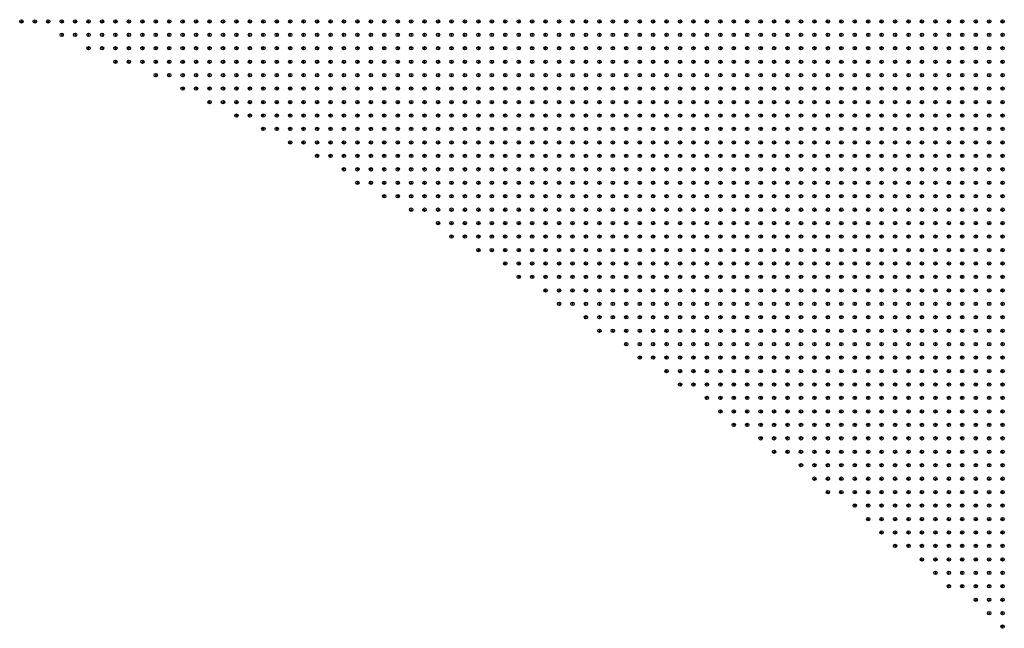
# Model space of a CAD drawing. Units: inches. Extents: x -1.51 to 1.51, y -0.88 to 0.88.
# Drawn here: x -0.59 to -0.45, y -0.53 to -0.44 of the extents above; entities that cross this region are included whole.
import ezdxf

# ---------------------------------------------------------------- set-up
doc = ezdxf.new("R2010")
doc.units = ezdxf.units.IN
doc.header["$MEASUREMENT"] = 0
doc.header["$PDMODE"] = 32
doc.header["$PDSIZE"] = 0.0005
doc.layers.add('layer5', color=5, linetype='Continuous')

msp = doc.modelspace()

# ---------------------------------------------------------------- linework, layer by layer
at = {"layer": 'layer5', "color": 5}
for p in [(-0.5931, -0.436), (-0.5911, -0.436), (-0.5891, -0.436), (-0.5871, -0.436), (-0.5851, -0.436), (-0.5831, -0.436), (-0.5811, -0.436), (-0.5791, -0.436), (-0.5771, -0.436), (-0.5751, -0.436), (-0.5731, -0.436), (-0.5711, -0.436), (-0.5691, -0.436), (-0.5671, -0.436), (-0.5651, -0.436), (-0.5631, -0.436), (-0.5611, -0.436), (-0.5591, -0.436), (-0.5571, -0.436), (-0.5551, -0.436), (-0.5531, -0.436), (-0.5511, -0.436), (-0.5491, -0.436), (-0.5471, -0.436), (-0.5451, -0.436), (-0.5431, -0.436), (-0.5411, -0.436), (-0.5391, -0.436), (-0.5371, -0.436), (-0.5351, -0.436), (-0.5331, -0.436), (-0.5311, -0.436), (-0.5291, -0.436), (-0.5271, -0.436), (-0.5251, -0.436), (-0.5231, -0.436), (-0.5211, -0.436), (-0.5191, -0.436), (-0.5171, -0.436), (-0.5151, -0.436), (-0.5131, -0.436), (-0.5111, -0.436), (-0.5091, -0.436), (-0.5071, -0.436), (-0.5051, -0.436), (-0.5031, -0.436), (-0.5011, -0.436), (-0.4991, -0.436), (-0.4971, -0.436), (-0.4951, -0.436), (-0.4931, -0.436), (-0.4911, -0.436), (-0.4891, -0.436), (-0.4871, -0.436), (-0.4851, -0.436), (-0.4831, -0.436), (-0.4811, -0.436), (-0.4791, -0.436), (-0.4771, -0.436), (-0.4751, -0.436), (-0.4731, -0.436), (-0.4711, -0.436), (-0.4691, -0.436), (-0.4671, -0.436), (-0.4651, -0.436), (-0.4631, -0.436), (-0.4611, -0.436), (-0.4591, -0.436), (-0.4571, -0.436), (-0.4551, -0.436), (-0.4531, -0.436), (-0.4511, -0.436), (-0.4491, -0.436), (-0.4471, -0.436), (-0.5871, -0.438), (-0.5851, -0.438), (-0.5831, -0.438), (-0.5811, -0.438), (-0.5791, -0.438), (-0.5771, -0.438), (-0.5751, -0.438), (-0.5731, -0.438), (-0.5711, -0.438), (-0.5691, -0.438), (-0.5671, -0.438), (-0.5651, -0.438), (-0.5631, -0.438), (-0.5611, -0.438), (-0.5591, -0.438), (-0.5571, -0.438), (-0.5551, -0.438), (-0.5531, -0.438), (-0.5511, -0.438), (-0.5491, -0.438), (-0.5471, -0.438), (-0.5451, -0.438), (-0.5431, -0.438), (-0.5411, -0.438), (-0.5391, -0.438), (-0.5371, -0.438), (-0.5351, -0.438), (-0.5331, -0.438), (-0.5311, -0.438), (-0.5291, -0.438), (-0.5271, -0.438), (-0.5251, -0.438), (-0.5231, -0.438), (-0.5211, -0.438), (-0.5191, -0.438), (-0.5171, -0.438), (-0.5151, -0.438), (-0.5131, -0.438), (-0.5111, -0.438), (-0.5091, -0.438), (-0.5071, -0.438), (-0.5051, -0.438), (-0.5031, -0.438), (-0.5011, -0.438), (-0.4991, -0.438), (-0.4971, -0.438), (-0.4951, -0.438), (-0.4931, -0.438), (-0.4911, -0.438), (-0.4891, -0.438), (-0.4871, -0.438), (-0.4851, -0.438), (-0.4831, -0.438), (-0.4811, -0.438), (-0.4791, -0.438), (-0.4771, -0.438), (-0.4751, -0.438), (-0.4731, -0.438), (-0.4711, -0.438), (-0.4691, -0.438), (-0.4671, -0.438), (-0.4651, -0.438), (-0.4631, -0.438), (-0.4611, -0.438), (-0.4591, -0.438), (-0.4571, -0.438), (-0.4551, -0.438), (-0.4531, -0.438), (-0.4511, -0.438), (-0.4491, -0.438), (-0.4471, -0.438), (-0.5831, -0.44), (-0.5811, -0.44), (-0.5791, -0.44), (-0.5771, -0.44), (-0.5751, -0.44), (-0.5731, -0.44), (-0.5711, -0.44), (-0.5691, -0.44), (-0.5671, -0.44), (-0.5651, -0.44), (-0.5631, -0.44), (-0.5611, -0.44), (-0.5591, -0.44), (-0.5571, -0.44), (-0.5551, -0.44), (-0.5531, -0.44), (-0.5511, -0.44), (-0.5491, -0.44), (-0.5471, -0.44), (-0.5451, -0.44), (-0.5431, -0.44), (-0.5411, -0.44), (-0.5391, -0.44), (-0.5371, -0.44), (-0.5351, -0.44), (-0.5331, -0.44), (-0.5311, -0.44), (-0.5291, -0.44), (-0.5271, -0.44), (-0.5251, -0.44), (-0.5231, -0.44), (-0.5211, -0.44), (-0.5191, -0.44), (-0.5171, -0.44), (-0.5151, -0.44), (-0.5131, -0.44), (-0.5111, -0.44), (-0.5091, -0.44), (-0.5071, -0.44), (-0.5051, -0.44), (-0.5031, -0.44), (-0.5011, -0.44), (-0.4991, -0.44), (-0.4971, -0.44), (-0.4951, -0.44), (-0.4931, -0.44), (-0.4911, -0.44), (-0.4891, -0.44), (-0.4871, -0.44), (-0.4851, -0.44), (-0.4831, -0.44), (-0.4811, -0.44), (-0.4791, -0.44), (-0.4771, -0.44), (-0.4751, -0.44), (-0.4731, -0.44), (-0.4711, -0.44), (-0.4691, -0.44), (-0.4671, -0.44), (-0.4651, -0.44), (-0.4631, -0.44), (-0.4611, -0.44), (-0.4591, -0.44), (-0.4571, -0.44), (-0.4551, -0.44), (-0.4531, -0.44), (-0.4511, -0.44), (-0.4491, -0.44), (-0.4471, -0.44), (-0.5791, -0.442), (-0.5771, -0.442), (-0.5751, -0.442), (-0.5731, -0.442), (-0.5711, -0.442), (-0.5691, -0.442), (-0.5671, -0.442), (-0.5651, -0.442), (-0.5631, -0.442), (-0.5611, -0.442), (-0.5591, -0.442), (-0.5571, -0.442), (-0.5551, -0.442), (-0.5531, -0.442), (-0.5511, -0.442), (-0.5491, -0.442), (-0.5471, -0.442), (-0.5451, -0.442), (-0.5431, -0.442), (-0.5411, -0.442), (-0.5391, -0.442), (-0.5371, -0.442), (-0.5351, -0.442), (-0.5331, -0.442), (-0.5311, -0.442), (-0.5291, -0.442), (-0.5271, -0.442), (-0.5251, -0.442), (-0.5231, -0.442), (-0.5211, -0.442), (-0.5191, -0.442), (-0.5171, -0.442), (-0.5151, -0.442), (-0.5131, -0.442), (-0.5111, -0.442), (-0.5091, -0.442), (-0.5071, -0.442), (-0.5051, -0.442), (-0.5031, -0.442), (-0.5011, -0.442), (-0.4991, -0.442), (-0.4971, -0.442), (-0.4951, -0.442), (-0.4931, -0.442), (-0.4911, -0.442), (-0.4891, -0.442), (-0.4871, -0.442), (-0.4851, -0.442), (-0.4831, -0.442), (-0.4811, -0.442), (-0.4791, -0.442), (-0.4771, -0.442), (-0.4751, -0.442), (-0.4731, -0.442), (-0.4711, -0.442), (-0.4691, -0.442), (-0.4671, -0.442), (-0.4651, -0.442), (-0.4631, -0.442), (-0.4611, -0.442), (-0.4591, -0.442), (-0.4571, -0.442), (-0.4551, -0.442), (-0.4531, -0.442), (-0.4511, -0.442), (-0.4491, -0.442), (-0.4471, -0.442), (-0.5731, -0.444), (-0.5711, -0.444), (-0.5691, -0.444), (-0.5671, -0.444), (-0.5651, -0.444), (-0.5631, -0.444), (-0.5611, -0.444), (-0.5591, -0.444), (-0.5571, -0.444), (-0.5551, -0.444), (-0.5531, -0.444), (-0.5511, -0.444), (-0.5491, -0.444), (-0.5471, -0.444), (-0.5451, -0.444), (-0.5431, -0.444), (-0.5411, -0.444), (-0.5391, -0.444), (-0.5371, -0.444), (-0.5351, -0.444), (-0.5331, -0.444), (-0.5311, -0.444), (-0.5291, -0.444), (-0.5271, -0.444), (-0.5251, -0.444), (-0.5231, -0.444), (-0.5211, -0.444), (-0.5191, -0.444), (-0.5171, -0.444), (-0.5151, -0.444), (-0.5131, -0.444), (-0.5111, -0.444), (-0.5091, -0.444), (-0.5071, -0.444), (-0.5051, -0.444), (-0.5031, -0.444), (-0.5011, -0.444), (-0.4991, -0.444), (-0.4971, -0.444), (-0.4951, -0.444), (-0.4931, -0.444), (-0.4911, -0.444), (-0.4891, -0.444), (-0.4871, -0.444), (-0.4851, -0.444), (-0.4831, -0.444), (-0.4811, -0.444), (-0.4791, -0.444), (-0.4771, -0.444), (-0.4751, -0.444), (-0.4731, -0.444), (-0.4711, -0.444), (-0.4691, -0.444), (-0.4671, -0.444), (-0.4651, -0.444), (-0.4631, -0.444), (-0.4611, -0.444), (-0.4591, -0.444), (-0.4571, -0.444), (-0.4551, -0.444), (-0.4531, -0.444), (-0.4511, -0.444), (-0.4491, -0.444), (-0.4471, -0.444), (-0.5691, -0.446), (-0.5671, -0.446), (-0.5651, -0.446), (-0.5631, -0.446), (-0.5611, -0.446), (-0.5591, -0.446), (-0.5571, -0.446), (-0.5551, -0.446), (-0.5531, -0.446), (-0.5511, -0.446), (-0.5491, -0.446), (-0.5471, -0.446), (-0.5451, -0.446), (-0.5431, -0.446), (-0.5411, -0.446), (-0.5391, -0.446), (-0.5371, -0.446), (-0.5351, -0.446), (-0.5331, -0.446), (-0.5311, -0.446), (-0.5291, -0.446), (-0.5271, -0.446), (-0.5251, -0.446), (-0.5231, -0.446), (-0.5211, -0.446), (-0.5191, -0.446), (-0.5171, -0.446), (-0.5151, -0.446), (-0.5131, -0.446), (-0.5111, -0.446), (-0.5091, -0.446), (-0.5071, -0.446), (-0.5051, -0.446), (-0.5031, -0.446), (-0.5011, -0.446), (-0.4991, -0.446), (-0.4971, -0.446), (-0.4951, -0.446), (-0.4931, -0.446), (-0.4911, -0.446), (-0.4891, -0.446), (-0.4871, -0.446), (-0.4851, -0.446), (-0.4831, -0.446), (-0.4811, -0.446), (-0.4791, -0.446), (-0.4771, -0.446), (-0.4751, -0.446), (-0.4731, -0.446), (-0.4711, -0.446), (-0.4691, -0.446), (-0.4671, -0.446), (-0.4651, -0.446), (-0.4631, -0.446), (-0.4611, -0.446), (-0.4591, -0.446), (-0.4571, -0.446), (-0.4551, -0.446), (-0.4531, -0.446), (-0.4511, -0.446), (-0.4491, -0.446), (-0.4471, -0.446), (-0.5651, -0.448), (-0.5631, -0.448), (-0.5611, -0.448), (-0.5591, -0.448), (-0.5571, -0.448), (-0.5551, -0.448), (-0.5531, -0.448), (-0.5511, -0.448), (-0.5491, -0.448), (-0.5471, -0.448), (-0.5451, -0.448), (-0.5431, -0.448), (-0.5411, -0.448), (-0.5391, -0.448), (-0.5371, -0.448), (-0.5351, -0.448), (-0.5331, -0.448), (-0.5311, -0.448), (-0.5291, -0.448), (-0.5271, -0.448), (-0.5251, -0.448), (-0.5231, -0.448), (-0.5211, -0.448), (-0.5191, -0.448), (-0.5171, -0.448), (-0.5151, -0.448), (-0.5131, -0.448), (-0.5111, -0.448), (-0.5091, -0.448), (-0.5071, -0.448), (-0.5051, -0.448), (-0.5031, -0.448), (-0.5011, -0.448), (-0.4991, -0.448), (-0.4971, -0.448), (-0.4951, -0.448), (-0.4931, -0.448), (-0.4911, -0.448), (-0.4891, -0.448), (-0.4871, -0.448), (-0.4851, -0.448), (-0.4831, -0.448), (-0.4811, -0.448), (-0.4791, -0.448), (-0.4771, -0.448), (-0.4751, -0.448), (-0.4731, -0.448), (-0.4711, -0.448), (-0.4691, -0.448), (-0.4671, -0.448), (-0.4651, -0.448), (-0.4631, -0.448), (-0.4611, -0.448), (-0.4591, -0.448), (-0.4571, -0.448), (-0.4551, -0.448), (-0.4531, -0.448), (-0.4511, -0.448), (-0.4491, -0.448), (-0.4471, -0.448), (-0.5611, -0.45), (-0.5591, -0.45), (-0.5571, -0.45), (-0.5551, -0.45), (-0.5531, -0.45), (-0.5511, -0.45), (-0.5491, -0.45), (-0.5471, -0.45), (-0.5451, -0.45), (-0.5431, -0.45), (-0.5411, -0.45), (-0.5391, -0.45), (-0.5371, -0.45), (-0.5351, -0.45), (-0.5331, -0.45), (-0.5311, -0.45), (-0.5291, -0.45), (-0.5271, -0.45), (-0.5251, -0.45), (-0.5231, -0.45), (-0.5211, -0.45), (-0.5191, -0.45), (-0.5171, -0.45), (-0.5151, -0.45), (-0.5131, -0.45), (-0.5111, -0.45), (-0.5091, -0.45), (-0.5071, -0.45), (-0.5051, -0.45), (-0.5031, -0.45), (-0.5011, -0.45), (-0.4991, -0.45), (-0.4971, -0.45), (-0.4951, -0.45), (-0.4931, -0.45), (-0.4911, -0.45), (-0.4891, -0.45), (-0.4871, -0.45), (-0.4851, -0.45), (-0.4831, -0.45), (-0.4811, -0.45), (-0.4791, -0.45), (-0.4771, -0.45), (-0.4751, -0.45), (-0.4731, -0.45), (-0.4711, -0.45), (-0.4691, -0.45), (-0.4671, -0.45), (-0.4651, -0.45), (-0.4631, -0.45), (-0.4611, -0.45), (-0.4591, -0.45), (-0.4571, -0.45), (-0.4551, -0.45), (-0.4531, -0.45), (-0.4511, -0.45), (-0.4491, -0.45), (-0.4471, -0.45), (-0.5571, -0.452), (-0.5551, -0.452), (-0.5531, -0.452), (-0.5511, -0.452), (-0.5491, -0.452), (-0.5471, -0.452), (-0.5451, -0.452), (-0.5431, -0.452), (-0.5411, -0.452), (-0.5391, -0.452), (-0.5371, -0.452), (-0.5351, -0.452), (-0.5331, -0.452), (-0.5311, -0.452), (-0.5291, -0.452), (-0.5271, -0.452), (-0.5251, -0.452), (-0.5231, -0.452), (-0.5211, -0.452), (-0.5191, -0.452), (-0.5171, -0.452), (-0.5151, -0.452), (-0.5131, -0.452), (-0.5111, -0.452), (-0.5091, -0.452), (-0.5071, -0.452), (-0.5051, -0.452), (-0.5031, -0.452), (-0.5011, -0.452), (-0.4991, -0.452), (-0.4971, -0.452), (-0.4951, -0.452), (-0.4931, -0.452), (-0.4911, -0.452), (-0.4891, -0.452), (-0.4871, -0.452), (-0.4851, -0.452), (-0.4831, -0.452), (-0.4811, -0.452), (-0.4791, -0.452), (-0.4771, -0.452), (-0.4751, -0.452), (-0.4731, -0.452), (-0.4711, -0.452), (-0.4691, -0.452), (-0.4671, -0.452), (-0.4651, -0.452), (-0.4631, -0.452), (-0.4611, -0.452), (-0.4591, -0.452), (-0.4571, -0.452), (-0.4551, -0.452), (-0.4531, -0.452), (-0.4511, -0.452), (-0.4491, -0.452), (-0.4471, -0.452), (-0.5531, -0.454), (-0.5511, -0.454), (-0.5491, -0.454), (-0.5471, -0.454), (-0.5451, -0.454), (-0.5431, -0.454), (-0.5411, -0.454), (-0.5391, -0.454), (-0.5371, -0.454), (-0.5351, -0.454), (-0.5331, -0.454), (-0.5311, -0.454), (-0.5291, -0.454), (-0.5271, -0.454), (-0.5251, -0.454), (-0.5231, -0.454), (-0.5211, -0.454), (-0.5191, -0.454), (-0.5171, -0.454), (-0.5151, -0.454), (-0.5131, -0.454), (-0.5111, -0.454), (-0.5091, -0.454), (-0.5071, -0.454), (-0.5051, -0.454), (-0.5031, -0.454), (-0.5011, -0.454), (-0.4991, -0.454), (-0.4971, -0.454), (-0.4951, -0.454), (-0.4931, -0.454), (-0.4911, -0.454), (-0.4891, -0.454), (-0.4871, -0.454), (-0.4851, -0.454), (-0.4831, -0.454), (-0.4811, -0.454), (-0.4791, -0.454), (-0.4771, -0.454), (-0.4751, -0.454), (-0.4731, -0.454), (-0.4711, -0.454), (-0.4691, -0.454), (-0.4671, -0.454), (-0.4651, -0.454), (-0.4631, -0.454), (-0.4611, -0.454), (-0.4591, -0.454), (-0.4571, -0.454), (-0.4551, -0.454), (-0.4531, -0.454), (-0.4511, -0.454), (-0.4491, -0.454), (-0.4471, -0.454), (-0.5491, -0.456), (-0.5471, -0.456), (-0.5451, -0.456), (-0.5431, -0.456), (-0.5411, -0.456), (-0.5391, -0.456), (-0.5371, -0.456), (-0.5351, -0.456), (-0.5331, -0.456), (-0.5311, -0.456), (-0.5291, -0.456), (-0.5271, -0.456), (-0.5251, -0.456), (-0.5231, -0.456), (-0.5211, -0.456), (-0.5191, -0.456), (-0.5171, -0.456), (-0.5151, -0.456), (-0.5131, -0.456), (-0.5111, -0.456), (-0.5091, -0.456), (-0.5071, -0.456), (-0.5051, -0.456), (-0.5031, -0.456), (-0.5011, -0.456), (-0.4991, -0.456), (-0.4971, -0.456), (-0.4951, -0.456), (-0.4931, -0.456), (-0.4911, -0.456), (-0.4891, -0.456), (-0.4871, -0.456), (-0.4851, -0.456), (-0.4831, -0.456), (-0.4811, -0.456), (-0.4791, -0.456), (-0.4771, -0.456), (-0.4751, -0.456), (-0.4731, -0.456), (-0.4711, -0.456), (-0.4691, -0.456), (-0.4671, -0.456), (-0.4651, -0.456), (-0.4631, -0.456), (-0.4611, -0.456), (-0.4591, -0.456), (-0.4571, -0.456), (-0.4551, -0.456), (-0.4531, -0.456), (-0.4511, -0.456), (-0.4491, -0.456), (-0.4471, -0.456), (-0.5451, -0.458), (-0.5431, -0.458), (-0.5411, -0.458), (-0.5391, -0.458), (-0.5371, -0.458), (-0.5351, -0.458), (-0.5331, -0.458), (-0.5311, -0.458), (-0.5291, -0.458), (-0.5271, -0.458), (-0.5251, -0.458), (-0.5231, -0.458), (-0.5211, -0.458), (-0.5191, -0.458), (-0.5171, -0.458), (-0.5151, -0.458), (-0.5131, -0.458), (-0.5111, -0.458), (-0.5091, -0.458), (-0.5071, -0.458), (-0.5051, -0.458), (-0.5031, -0.458), (-0.5011, -0.458), (-0.4991, -0.458), (-0.4971, -0.458), (-0.4951, -0.458), (-0.4931, -0.458), (-0.4911, -0.458), (-0.4891, -0.458), (-0.4871, -0.458), (-0.4851, -0.458), (-0.4831, -0.458), (-0.4811, -0.458), (-0.4791, -0.458), (-0.4771, -0.458), (-0.4751, -0.458), (-0.4731, -0.458), (-0.4711, -0.458), (-0.4691, -0.458), (-0.4671, -0.458), (-0.4651, -0.458), (-0.4631, -0.458), (-0.4611, -0.458), (-0.4591, -0.458), (-0.4571, -0.458), (-0.4551, -0.458), (-0.4531, -0.458), (-0.4511, -0.458), (-0.4491, -0.458), (-0.4471, -0.458), (-0.5431, -0.46), (-0.5411, -0.46), (-0.5391, -0.46), (-0.5371, -0.46), (-0.5351, -0.46), (-0.5331, -0.46), (-0.5311, -0.46), (-0.5291, -0.46), (-0.5271, -0.46), (-0.5251, -0.46), (-0.5231, -0.46), (-0.5211, -0.46), (-0.5191, -0.46), (-0.5171, -0.46), (-0.5151, -0.46), (-0.5131, -0.46), (-0.5111, -0.46), (-0.5091, -0.46), (-0.5071, -0.46), (-0.5051, -0.46), (-0.5031, -0.46), (-0.5011, -0.46), (-0.4991, -0.46), (-0.4971, -0.46), (-0.4951, -0.46), (-0.4931, -0.46), (-0.4911, -0.46), (-0.4891, -0.46), (-0.4871, -0.46), (-0.4851, -0.46), (-0.4831, -0.46), (-0.4811, -0.46), (-0.4791, -0.46), (-0.4771, -0.46), (-0.4751, -0.46), (-0.4731, -0.46), (-0.4711, -0.46), (-0.4691, -0.46), (-0.4671, -0.46), (-0.4651, -0.46), (-0.4631, -0.46), (-0.4611, -0.46), (-0.4591, -0.46), (-0.4571, -0.46), (-0.4551, -0.46), (-0.4531, -0.46), (-0.4511, -0.46), (-0.4491, -0.46), (-0.4471, -0.46), (-0.5391, -0.462), (-0.5371, -0.462), (-0.5351, -0.462), (-0.5331, -0.462), (-0.5311, -0.462), (-0.5291, -0.462), (-0.5271, -0.462), (-0.5251, -0.462), (-0.5231, -0.462), (-0.5211, -0.462), (-0.5191, -0.462), (-0.5171, -0.462), (-0.5151, -0.462), (-0.5131, -0.462), (-0.5111, -0.462), (-0.5091, -0.462), (-0.5071, -0.462), (-0.5051, -0.462), (-0.5031, -0.462), (-0.5011, -0.462), (-0.4991, -0.462), (-0.4971, -0.462), (-0.4951, -0.462), (-0.4931, -0.462), (-0.4911, -0.462), (-0.4891, -0.462), (-0.4871, -0.462), (-0.4851, -0.462), (-0.4831, -0.462), (-0.4811, -0.462), (-0.4791, -0.462), (-0.4771, -0.462), (-0.4751, -0.462), (-0.4731, -0.462), (-0.4711, -0.462), (-0.4691, -0.462), (-0.4671, -0.462), (-0.4651, -0.462), (-0.4631, -0.462), (-0.4611, -0.462), (-0.4591, -0.462), (-0.4571, -0.462), (-0.4551, -0.462), (-0.4531, -0.462), (-0.4511, -0.462), (-0.4491, -0.462), (-0.4471, -0.462), (-0.5351, -0.464), (-0.5331, -0.464), (-0.5311, -0.464), (-0.5291, -0.464), (-0.5271, -0.464), (-0.5251, -0.464), (-0.5231, -0.464), (-0.5211, -0.464), (-0.5191, -0.464), (-0.5171, -0.464), (-0.5151, -0.464), (-0.5131, -0.464), (-0.5111, -0.464), (-0.5091, -0.464), (-0.5071, -0.464), (-0.5051, -0.464), (-0.5031, -0.464), (-0.5011, -0.464), (-0.4991, -0.464), (-0.4971, -0.464), (-0.4951, -0.464), (-0.4931, -0.464), (-0.4911, -0.464), (-0.4891, -0.464), (-0.4871, -0.464), (-0.4851, -0.464), (-0.4831, -0.464), (-0.4811, -0.464), (-0.4791, -0.464), (-0.4771, -0.464), (-0.4751, -0.464), (-0.4731, -0.464), (-0.4711, -0.464), (-0.4691, -0.464), (-0.4671, -0.464), (-0.4651, -0.464), (-0.4631, -0.464), (-0.4611, -0.464), (-0.4591, -0.464), (-0.4571, -0.464), (-0.4551, -0.464), (-0.4531, -0.464), (-0.4511, -0.464), (-0.4491, -0.464), (-0.4471, -0.464), (-0.5311, -0.466), (-0.5291, -0.466), (-0.5271, -0.466), (-0.5251, -0.466), (-0.5231, -0.466), (-0.5211, -0.466), (-0.5191, -0.466), (-0.5171, -0.466), (-0.5151, -0.466), (-0.5131, -0.466), (-0.5111, -0.466), (-0.5091, -0.466), (-0.5071, -0.466), (-0.5051, -0.466), (-0.5031, -0.466), (-0.5011, -0.466), (-0.4991, -0.466), (-0.4971, -0.466), (-0.4951, -0.466), (-0.4931, -0.466), (-0.4911, -0.466), (-0.4891, -0.466), (-0.4871, -0.466), (-0.4851, -0.466), (-0.4831, -0.466), (-0.4811, -0.466), (-0.4791, -0.466), (-0.4771, -0.466), (-0.4751, -0.466), (-0.4731, -0.466), (-0.4711, -0.466), (-0.4691, -0.466), (-0.4671, -0.466), (-0.4651, -0.466), (-0.4631, -0.466), (-0.4611, -0.466), (-0.4591, -0.466), (-0.4571, -0.466), (-0.4551, -0.466), (-0.4531, -0.466), (-0.4511, -0.466), (-0.4491, -0.466), (-0.4471, -0.466), (-0.5291, -0.468), (-0.5271, -0.468), (-0.5251, -0.468), (-0.5231, -0.468), (-0.5211, -0.468), (-0.5191, -0.468), (-0.5171, -0.468), (-0.5151, -0.468), (-0.5131, -0.468), (-0.5111, -0.468), (-0.5091, -0.468), (-0.5071, -0.468), (-0.5051, -0.468), (-0.5031, -0.468), (-0.5011, -0.468), (-0.4991, -0.468), (-0.4971, -0.468), (-0.4951, -0.468), (-0.4931, -0.468), (-0.4911, -0.468), (-0.4891, -0.468), (-0.4871, -0.468), (-0.4851, -0.468), (-0.4831, -0.468), (-0.4811, -0.468), (-0.4791, -0.468), (-0.4771, -0.468), (-0.4751, -0.468), (-0.4731, -0.468), (-0.4711, -0.468), (-0.4691, -0.468), (-0.4671, -0.468), (-0.4651, -0.468), (-0.4631, -0.468), (-0.4611, -0.468), (-0.4591, -0.468), (-0.4571, -0.468), (-0.4551, -0.468), (-0.4531, -0.468), (-0.4511, -0.468), (-0.4491, -0.468), (-0.4471, -0.468), (-0.5251, -0.47), (-0.5231, -0.47), (-0.5211, -0.47), (-0.5191, -0.47), (-0.5171, -0.47), (-0.5151, -0.47), (-0.5131, -0.47), (-0.5111, -0.47), (-0.5091, -0.47), (-0.5071, -0.47), (-0.5051, -0.47), (-0.5031, -0.47), (-0.5011, -0.47), (-0.4991, -0.47), (-0.4971, -0.47), (-0.4951, -0.47), (-0.4931, -0.47), (-0.4911, -0.47), (-0.4891, -0.47), (-0.4871, -0.47), (-0.4851, -0.47), (-0.4831, -0.47), (-0.4811, -0.47), (-0.4791, -0.47), (-0.4771, -0.47), (-0.4751, -0.47), (-0.4731, -0.47), (-0.4711, -0.47), (-0.4691, -0.47), (-0.4671, -0.47), (-0.4651, -0.47), (-0.4631, -0.47), (-0.4611, -0.47), (-0.4591, -0.47), (-0.4571, -0.47), (-0.4551, -0.47), (-0.4531, -0.47), (-0.4511, -0.47), (-0.4491, -0.47), (-0.4471, -0.47), (-0.5211, -0.472), (-0.5191, -0.472), (-0.5171, -0.472), (-0.5151, -0.472), (-0.5131, -0.472), (-0.5111, -0.472), (-0.5091, -0.472), (-0.5071, -0.472), (-0.5051, -0.472), (-0.5031, -0.472), (-0.5011, -0.472), (-0.4991, -0.472), (-0.4971, -0.472), (-0.4951, -0.472), (-0.4931, -0.472), (-0.4911, -0.472), (-0.4891, -0.472), (-0.4871, -0.472), (-0.4851, -0.472), (-0.4831, -0.472), (-0.4811, -0.472), (-0.4791, -0.472), (-0.4771, -0.472), (-0.4751, -0.472), (-0.4731, -0.472), (-0.4711, -0.472), (-0.4691, -0.472), (-0.4671, -0.472), (-0.4651, -0.472), (-0.4631, -0.472), (-0.4611, -0.472), (-0.4591, -0.472), (-0.4571, -0.472), (-0.4551, -0.472), (-0.4531, -0.472), (-0.4511, -0.472), (-0.4491, -0.472), (-0.4471, -0.472), (-0.5191, -0.474), (-0.5171, -0.474), (-0.5151, -0.474), (-0.5131, -0.474), (-0.5111, -0.474), (-0.5091, -0.474), (-0.5071, -0.474), (-0.5051, -0.474), (-0.5031, -0.474), (-0.5011, -0.474), (-0.4991, -0.474), (-0.4971, -0.474), (-0.4951, -0.474), (-0.4931, -0.474), (-0.4911, -0.474), (-0.4891, -0.474), (-0.4871, -0.474), (-0.4851, -0.474), (-0.4831, -0.474), (-0.4811, -0.474), (-0.4791, -0.474), (-0.4771, -0.474), (-0.4751, -0.474), (-0.4731, -0.474), (-0.4711, -0.474), (-0.4691, -0.474), (-0.4671, -0.474), (-0.4651, -0.474), (-0.4631, -0.474), (-0.4611, -0.474), (-0.4591, -0.474), (-0.4571, -0.474), (-0.4551, -0.474), (-0.4531, -0.474), (-0.4511, -0.474), (-0.4491, -0.474), (-0.4471, -0.474), (-0.5151, -0.476), (-0.5131, -0.476), (-0.5111, -0.476), (-0.5091, -0.476), (-0.5071, -0.476), (-0.5051, -0.476), (-0.5031, -0.476), (-0.5011, -0.476), (-0.4991, -0.476), (-0.4971, -0.476), (-0.4951, -0.476), (-0.4931, -0.476), (-0.4911, -0.476), (-0.4891, -0.476), (-0.4871, -0.476), (-0.4851, -0.476), (-0.4831, -0.476), (-0.4811, -0.476), (-0.4791, -0.476), (-0.4771, -0.476), (-0.4751, -0.476), (-0.4731, -0.476), (-0.4711, -0.476), (-0.4691, -0.476), (-0.4671, -0.476), (-0.4651, -0.476), (-0.4631, -0.476), (-0.4611, -0.476), (-0.4591, -0.476), (-0.4571, -0.476), (-0.4551, -0.476), (-0.4531, -0.476), (-0.4511, -0.476), (-0.4491, -0.476), (-0.4471, -0.476), (-0.5131, -0.478), (-0.5111, -0.478), (-0.5091, -0.478), (-0.5071, -0.478), (-0.5051, -0.478), (-0.5031, -0.478), (-0.5011, -0.478), (-0.4991, -0.478), (-0.4971, -0.478), (-0.4951, -0.478), (-0.4931, -0.478), (-0.4911, -0.478), (-0.4891, -0.478), (-0.4871, -0.478), (-0.4851, -0.478), (-0.4831, -0.478), (-0.4811, -0.478), (-0.4791, -0.478), (-0.4771, -0.478), (-0.4751, -0.478), (-0.4731, -0.478), (-0.4711, -0.478), (-0.4691, -0.478), (-0.4671, -0.478), (-0.4651, -0.478), (-0.4631, -0.478), (-0.4611, -0.478), (-0.4591, -0.478), (-0.4571, -0.478), (-0.4551, -0.478), (-0.4531, -0.478), (-0.4511, -0.478), (-0.4491, -0.478), (-0.4471, -0.478), (-0.5091, -0.48), (-0.5071, -0.48), (-0.5051, -0.48), (-0.5031, -0.48), (-0.5011, -0.48), (-0.4991, -0.48), (-0.4971, -0.48), (-0.4951, -0.48), (-0.4931, -0.48), (-0.4911, -0.48), (-0.4891, -0.48), (-0.4871, -0.48), (-0.4851, -0.48), (-0.4831, -0.48), (-0.4811, -0.48), (-0.4791, -0.48), (-0.4771, -0.48), (-0.4751, -0.48), (-0.4731, -0.48), (-0.4711, -0.48), (-0.4691, -0.48), (-0.4671, -0.48), (-0.4651, -0.48), (-0.4631, -0.48), (-0.4611, -0.48), (-0.4591, -0.48), (-0.4571, -0.48), (-0.4551, -0.48), (-0.4531, -0.48), (-0.4511, -0.48), (-0.4491, -0.48), (-0.4471, -0.48), (-0.5071, -0.482), (-0.5051, -0.482), (-0.5031, -0.482), (-0.5011, -0.482), (-0.4991, -0.482), (-0.4971, -0.482), (-0.4951, -0.482), (-0.4931, -0.482), (-0.4911, -0.482), (-0.4891, -0.482), (-0.4871, -0.482), (-0.4851, -0.482), (-0.4831, -0.482), (-0.4811, -0.482), (-0.4791, -0.482), (-0.4771, -0.482), (-0.4751, -0.482), (-0.4731, -0.482), (-0.4711, -0.482), (-0.4691, -0.482), (-0.4671, -0.482), (-0.4651, -0.482), (-0.4631, -0.482), (-0.4611, -0.482), (-0.4591, -0.482), (-0.4571, -0.482), (-0.4551, -0.482), (-0.4531, -0.482), (-0.4511, -0.482), (-0.4491, -0.482), (-0.4471, -0.482), (-0.5031, -0.484), (-0.5011, -0.484), (-0.4991, -0.484), (-0.4971, -0.484), (-0.4951, -0.484), (-0.4931, -0.484), (-0.4911, -0.484), (-0.4891, -0.484), (-0.4871, -0.484), (-0.4851, -0.484), (-0.4831, -0.484), (-0.4811, -0.484), (-0.4791, -0.484), (-0.4771, -0.484), (-0.4751, -0.484), (-0.4731, -0.484), (-0.4711, -0.484), (-0.4691, -0.484), (-0.4671, -0.484), (-0.4651, -0.484), (-0.4631, -0.484), (-0.4611, -0.484), (-0.4591, -0.484), (-0.4571, -0.484), (-0.4551, -0.484), (-0.4531, -0.484), (-0.4511, -0.484), (-0.4491, -0.484), (-0.4471, -0.484), (-0.5011, -0.486), (-0.4991, -0.486), (-0.4971, -0.486), (-0.4951, -0.486), (-0.4931, -0.486), (-0.4911, -0.486), (-0.4891, -0.486), (-0.4871, -0.486), (-0.4851, -0.486), (-0.4831, -0.486), (-0.4811, -0.486), (-0.4791, -0.486), (-0.4771, -0.486), (-0.4751, -0.486), (-0.4731, -0.486), (-0.4711, -0.486), (-0.4691, -0.486), (-0.4671, -0.486), (-0.4651, -0.486), (-0.4631, -0.486), (-0.4611, -0.486), (-0.4591, -0.486), (-0.4571, -0.486), (-0.4551, -0.486), (-0.4531, -0.486), (-0.4511, -0.486), (-0.4491, -0.486), (-0.4471, -0.486), (-0.4971, -0.488), (-0.4951, -0.488), (-0.4931, -0.488), (-0.4911, -0.488), (-0.4891, -0.488), (-0.4871, -0.488), (-0.4851, -0.488), (-0.4831, -0.488), (-0.4811, -0.488), (-0.4791, -0.488), (-0.4771, -0.488), (-0.4751, -0.488), (-0.4731, -0.488), (-0.4711, -0.488), (-0.4691, -0.488), (-0.4671, -0.488), (-0.4651, -0.488), (-0.4631, -0.488), (-0.4611, -0.488), (-0.4591, -0.488), (-0.4571, -0.488), (-0.4551, -0.488), (-0.4531, -0.488), (-0.4511, -0.488), (-0.4491, -0.488), (-0.4471, -0.488), (-0.4951, -0.49), (-0.4931, -0.49), (-0.4911, -0.49), (-0.4891, -0.49), (-0.4871, -0.49), (-0.4851, -0.49), (-0.4831, -0.49), (-0.4811, -0.49), (-0.4791, -0.49), (-0.4771, -0.49), (-0.4751, -0.49), (-0.4731, -0.49), (-0.4711, -0.49), (-0.4691, -0.49), (-0.4671, -0.49), (-0.4651, -0.49), (-0.4631, -0.49), (-0.4611, -0.49), (-0.4591, -0.49), (-0.4571, -0.49), (-0.4551, -0.49), (-0.4531, -0.49), (-0.4511, -0.49), (-0.4491, -0.49), (-0.4471, -0.49), (-0.4911, -0.492), (-0.4891, -0.492), (-0.4871, -0.492), (-0.4851, -0.492), (-0.4831, -0.492), (-0.4811, -0.492), (-0.4791, -0.492), (-0.4771, -0.492), (-0.4751, -0.492), (-0.4731, -0.492), (-0.4711, -0.492), (-0.4691, -0.492), (-0.4671, -0.492), (-0.4651, -0.492), (-0.4631, -0.492), (-0.4611, -0.492), (-0.4591, -0.492), (-0.4571, -0.492), (-0.4551, -0.492), (-0.4531, -0.492), (-0.4511, -0.492), (-0.4491, -0.492), (-0.4471, -0.492), (-0.4891, -0.494), (-0.4871, -0.494), (-0.4851, -0.494), (-0.4831, -0.494), (-0.4811, -0.494), (-0.4791, -0.494), (-0.4771, -0.494), (-0.4751, -0.494), (-0.4731, -0.494), (-0.4711, -0.494), (-0.4691, -0.494), (-0.4671, -0.494), (-0.4651, -0.494), (-0.4631, -0.494), (-0.4611, -0.494), (-0.4591, -0.494), (-0.4571, -0.494), (-0.4551, -0.494), (-0.4531, -0.494), (-0.4511, -0.494), (-0.4491, -0.494), (-0.4471, -0.494), (-0.4871, -0.496), (-0.4851, -0.496), (-0.4831, -0.496), (-0.4811, -0.496), (-0.4791, -0.496), (-0.4771, -0.496), (-0.4751, -0.496), (-0.4731, -0.496), (-0.4711, -0.496), (-0.4691, -0.496), (-0.4671, -0.496), (-0.4651, -0.496), (-0.4631, -0.496), (-0.4611, -0.496), (-0.4591, -0.496), (-0.4571, -0.496), (-0.4551, -0.496), (-0.4531, -0.496), (-0.4511, -0.496), (-0.4491, -0.496), (-0.4471, -0.496), (-0.4831, -0.498), (-0.4811, -0.498), (-0.4791, -0.498), (-0.4771, -0.498), (-0.4751, -0.498), (-0.4731, -0.498), (-0.4711, -0.498), (-0.4691, -0.498), (-0.4671, -0.498), (-0.4651, -0.498), (-0.4631, -0.498), (-0.4611, -0.498), (-0.4591, -0.498), (-0.4571, -0.498), (-0.4551, -0.498), (-0.4531, -0.498), (-0.4511, -0.498), (-0.4491, -0.498), (-0.4471, -0.498), (-0.4811, -0.5), (-0.4791, -0.5), (-0.4771, -0.5), (-0.4751, -0.5), (-0.4731, -0.5), (-0.4711, -0.5), (-0.4691, -0.5), (-0.4671, -0.5), (-0.4651, -0.5), (-0.4631, -0.5), (-0.4611, -0.5), (-0.4591, -0.5), (-0.4571, -0.5), (-0.4551, -0.5), (-0.4531, -0.5), (-0.4511, -0.5), (-0.4491, -0.5), (-0.4471, -0.5), (-0.4771, -0.502), (-0.4751, -0.502), (-0.4731, -0.502), (-0.4711, -0.502), (-0.4691, -0.502), (-0.4671, -0.502), (-0.4651, -0.502), (-0.4631, -0.502), (-0.4611, -0.502), (-0.4591, -0.502), (-0.4571, -0.502), (-0.4551, -0.502), (-0.4531, -0.502), (-0.4511, -0.502), (-0.4491, -0.502), (-0.4471, -0.502), (-0.4751, -0.504), (-0.4731, -0.504), (-0.4711, -0.504), (-0.4691, -0.504), (-0.4671, -0.504), (-0.4651, -0.504), (-0.4631, -0.504), (-0.4611, -0.504), (-0.4591, -0.504), (-0.4571, -0.504), (-0.4551, -0.504), (-0.4531, -0.504), (-0.4511, -0.504), (-0.4491, -0.504), (-0.4471, -0.504), (-0.4731, -0.506), (-0.4711, -0.506), (-0.4691, -0.506), (-0.4671, -0.506), (-0.4651, -0.506), (-0.4631, -0.506), (-0.4611, -0.506), (-0.4591, -0.506), (-0.4571, -0.506), (-0.4551, -0.506), (-0.4531, -0.506), (-0.4511, -0.506), (-0.4491, -0.506), (-0.4471, -0.506), (-0.4691, -0.508), (-0.4671, -0.508), (-0.4651, -0.508), (-0.4631, -0.508), (-0.4611, -0.508), (-0.4591, -0.508), (-0.4571, -0.508), (-0.4551, -0.508), (-0.4531, -0.508), (-0.4511, -0.508), (-0.4491, -0.508), (-0.4471, -0.508), (-0.4671, -0.51), (-0.4651, -0.51), (-0.4631, -0.51), (-0.4611, -0.51), (-0.4591, -0.51), (-0.4571, -0.51), (-0.4551, -0.51), (-0.4531, -0.51), (-0.4511, -0.51), (-0.4491, -0.51), (-0.4471, -0.51), (-0.4651, -0.512), (-0.4631, -0.512), (-0.4611, -0.512), (-0.4591, -0.512), (-0.4571, -0.512), (-0.4551, -0.512), (-0.4531, -0.512), (-0.4511, -0.512), (-0.4491, -0.512), (-0.4471, -0.512), (-0.4631, -0.514), (-0.4611, -0.514), (-0.4591, -0.514), (-0.4571, -0.514), (-0.4551, -0.514), (-0.4531, -0.514), (-0.4511, -0.514), (-0.4491, -0.514), (-0.4471, -0.514), (-0.4591, -0.516), (-0.4571, -0.516), (-0.4551, -0.516), (-0.4531, -0.516), (-0.4511, -0.516), (-0.4491, -0.516), (-0.4471, -0.516), (-0.4571, -0.518), (-0.4551, -0.518), (-0.4531, -0.518), (-0.4511, -0.518), (-0.4491, -0.518), (-0.4471, -0.518), (-0.4551, -0.52), (-0.4531, -0.52), (-0.4511, -0.52), (-0.4491, -0.52), (-0.4471, -0.52), (-0.4511, -0.522), (-0.4491, -0.522), (-0.4471, -0.522), (-0.4491, -0.524), (-0.4471, -0.524), (-0.4471, -0.526)]:
    msp.add_point(p, dxfattribs=at)

doc.saveas('drawing.dxf')
